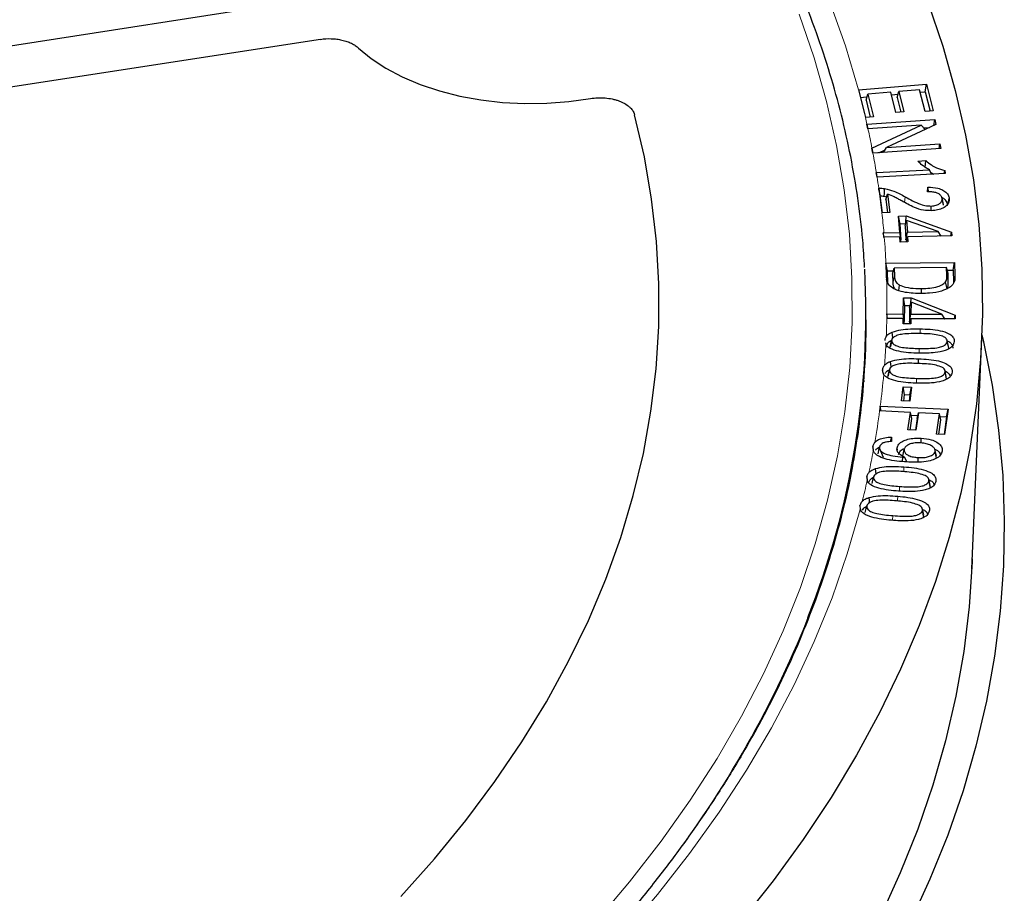
# Model space of a CAD drawing. Units: millimetres. Extents: x 0 to 420, y 0 to 297.
# Drawn here: x 354 to 374, y 199 to 217 of the extents above; entities that cross this region are included whole.
import ezdxf

# ---------------------------------------------------------------- set-up
doc = ezdxf.new("R2010")
doc.units = ezdxf.units.MM

msp = doc.modelspace()

# ---------------------------------------------------------------- linework, layer by layer
at = {"color": 7, "linetype": 'Continuous', "lineweight": 25}
for p, q in [((359.7474, 217.3953), (345.3578, 215.1694)), ((360.1171, 216.5987), (352.6601, 215.4452)), ((371.2509, 215.553), (371.2494, 215.5529)), ((371.2509, 215.553), (372.657, 215.6715)), ((372.051, 215.3946), (372.0853, 215.5198)), ((372.5161, 215.5561), (372.0853, 215.5198)), ((372.0853, 215.5198), (372.1921, 215.096)), ((372.6302, 215.1035), (372.5161, 215.5561)), ((372.6314, 215.5117), (372.657, 215.6715)), ((372.657, 215.6715), (372.7965, 215.1176)), ((371.2883, 215.3986), (371.4256, 215.4101)), ((371.4065, 215.3403), (371.4408, 215.4655)), ((371.4065, 215.3403), (371.495, 214.9896)), ((371.92, 215.5059), (371.4408, 215.4655)), ((371.4408, 215.4655), (371.5595, 214.9951)), ((372.0267, 215.0821), (371.92, 215.5059)), ((371.9333, 215.4529), (372.0701, 215.4644)), ((372.051, 215.3946), (372.1276, 215.0906)), ((372.5295, 215.5031), (372.6314, 215.5117)), ((372.6314, 215.5117), (372.7321, 215.1121)), ((372.7965, 215.1176), (372.6302, 215.1035)), ((371.3945, 214.9811), (371.3936, 214.9811)), ((371.5595, 214.9951), (371.3945, 214.9811)), ((371.4258, 214.8447), (372.8323, 214.9414)), ((372.1921, 215.096), (372.0267, 215.0821)), ((372.8118, 214.8178), (372.8323, 214.9414)), ((372.8323, 214.9414), (372.8537, 214.8374)), ((371.4258, 214.8447), (371.4241, 214.8446)), ((371.4241, 214.8446), (371.4441, 214.7475)), ((371.4451, 214.7476), (371.4241, 214.8446)), ((371.4441, 214.7475), (371.4473, 214.7477)), ((372.5508, 214.8235), (371.4473, 214.7477)), ((371.5301, 214.3471), (372.5508, 214.8235)), ((372.8537, 214.8374), (371.8311, 214.3596)), ((372.6298, 214.7328), (372.5508, 214.8235)), ((372.5993, 214.7678), (372.723, 214.7763)), ((371.5301, 214.3471), (371.527, 214.3457)), ((371.527, 214.3457), (371.5484, 214.2417)), ((371.5495, 214.2418), (371.527, 214.3457)), ((372.9566, 214.3385), (371.5502, 214.2418)), ((371.6701, 214.2501), (371.8018, 214.3115)), ((371.7684, 214.2568), (371.8311, 214.3596)), ((371.8311, 214.3596), (372.9366, 214.4356)), ((372.9201, 214.336), (372.9366, 214.4356)), ((372.9366, 214.4356), (372.9566, 214.3385)), ((371.5484, 214.2417), (371.5502, 214.2418)), ((371.6203, 213.8421), (372.7177, 213.902)), ((372.4783, 214.0801), (372.6455, 214.0892)), ((372.7623, 213.8085), (372.7177, 213.902)), ((371.6203, 213.8421), (371.6177, 213.842)), ((371.6177, 213.842), (371.633, 213.7469)), ((371.6377, 213.7471), (371.6177, 213.842)), ((371.633, 213.7469), (371.6356, 213.747)), ((373.0447, 213.8239), (371.6356, 213.747)), ((372.7448, 213.8451), (372.8086, 213.811)), ((373.0231, 213.8227), (373.0348, 213.8852)), ((373.0348, 213.8852), (373.0447, 213.8239)), ((371.6696, 213.5167), (371.6702, 213.5167)), ((371.6696, 213.5167), (371.7343, 213.0092)), ((372.6787, 213.4441), (372.6848, 213.5417)), ((371.7467, 213.0097), (371.702, 213.3603)), ((371.7835, 213.3539), (371.8369, 213.3391)), ((371.8194, 213.2826), (371.8535, 213.3927)), ((371.8194, 213.2826), (371.8536, 213.0142)), ((371.8535, 213.3927), (371.9014, 213.0162)), ((373.0118, 213.167), (372.9816, 213.3056)), ((373.103, 213.2024), (373.1259, 213.3097)), ((372.7559, 213.0543), (372.7546, 213.1507)), ((371.7352, 213.0092), (371.7343, 213.0092)), ((371.9014, 213.0162), (371.7352, 213.0092)), ((372.0813, 212.9414), (372.2401, 212.9448)), ((372.1027, 212.6054), (372.0813, 212.9414)), ((372.1126, 212.7846), (372.0813, 212.9414)), ((372.2331, 212.8074), (372.2401, 212.9448)), ((372.2401, 212.9448), (373.178, 212.6107)), ((372.1126, 212.7846), (372.227, 212.7871)), ((372.134, 212.4486), (372.1126, 212.7846)), ((372.2139, 212.7431), (372.2462, 212.8513)), ((372.2139, 212.7431), (372.2324, 212.4507)), ((372.2462, 212.8513), (372.2615, 212.6088)), ((372.8985, 212.6223), (372.2462, 212.8513)), ((371.7763, 212.5986), (371.7642, 212.5982)), ((371.7642, 212.5982), (371.7702, 212.5033)), ((371.783, 212.5037), (371.7642, 212.5982)), ((371.7702, 212.5033), (371.7843, 212.5038)), ((371.7763, 212.5986), (372.1027, 212.6054)), ((372.1087, 212.5106), (371.7843, 212.5038)), ((372.134, 212.4486), (372.1027, 212.6054)), ((372.1152, 212.4057), (372.1087, 212.5106)), ((372.1337, 212.4061), (372.1087, 212.5106)), ((372.2324, 212.4507), (372.2615, 212.6088)), ((372.2408, 212.4083), (372.2676, 212.5139)), ((372.2615, 212.6088), (372.8985, 212.6223)), ((373.183, 212.5333), (372.2676, 212.5139)), ((372.2676, 212.5139), (372.2741, 212.409)), ((372.96, 212.5286), (372.8985, 212.6223)), ((373.1626, 212.5329), (373.178, 212.6107)), ((373.178, 212.6107), (373.183, 212.5333)), ((372.2741, 212.409), (372.1152, 212.4057)), ((372.1236, 212.4484), (372.134, 212.4486)), ((372.2324, 212.4507), (372.2516, 212.4512)), ((371.8195, 211.9677), (371.8176, 211.9677)), ((371.8176, 211.9677), (371.8259, 211.6904)), ((371.8484, 211.8106), (371.8176, 211.9677)), ((371.8195, 211.9677), (373.2389, 211.9819)), ((371.9578, 211.7447), (371.9886, 211.8676)), ((373.0744, 211.8785), (371.9886, 211.8676)), ((371.9886, 211.8676), (371.9936, 211.7037)), ((373.0793, 211.717), (373.0744, 211.8785)), ((373.1041, 211.7563), (373.0744, 211.8785)), ((373.2093, 211.8241), (373.2389, 211.9819)), ((373.2389, 211.9819), (373.247, 211.7174)), ((371.8259, 211.6904), (371.8327, 211.6304)), ((371.8484, 211.8106), (371.9746, 211.8118)), ((371.8561, 211.5509), (371.8484, 211.8106)), ((371.9578, 211.7447), (371.9634, 211.5633)), ((373.0879, 211.8229), (373.2093, 211.8241)), ((373.1095, 211.5773), (373.1041, 211.7563)), ((373.2093, 211.8241), (373.2168, 211.5771)), ((372.0838, 211.4022), (372.099, 211.5166)), ((372.5554, 211.3402), (372.5551, 211.4447)), ((373.0825, 211.4391), (373.0543, 211.5854)), ((373.2168, 211.5771), (373.2163, 211.5547)), ((372.1745, 210.9164), (372.1786, 211.2531)), ((372.1786, 211.2531), (372.3383, 211.2525)), ((372.2087, 211.0955), (372.1786, 211.2531)), ((372.3315, 211.1378), (372.3383, 211.2525)), ((372.3383, 211.2525), (373.2527, 210.8946)), ((372.2046, 210.7589), (372.2087, 211.0955)), ((372.2087, 211.0955), (372.3196, 211.0951)), ((372.3075, 211.0512), (372.3038, 210.7585)), ((372.3075, 211.0512), (372.3373, 211.1587)), ((372.3373, 211.1587), (372.3342, 210.9158)), ((372.9732, 210.9132), (372.3373, 211.1587)), ((371.835, 210.9178), (371.834, 210.8224)), ((371.8381, 210.9178), (371.835, 210.9178)), ((371.8532, 210.8223), (371.835, 210.9178)), ((371.8381, 210.9178), (372.1745, 210.9164)), ((372.2046, 210.7589), (372.1745, 210.9164)), ((372.3038, 210.7585), (372.3342, 210.9158)), ((372.3342, 210.9158), (372.9732, 210.9132)), ((373.0343, 210.8175), (372.9732, 210.9132)), ((373.2368, 210.8167), (373.2527, 210.8946)), ((373.2527, 210.8946), (373.2519, 210.8166)), ((371.834, 210.8224), (371.8365, 210.8224)), ((372.1735, 210.821), (371.8365, 210.8224)), ((372.1721, 210.7162), (372.1735, 210.821)), ((372.3317, 210.7156), (372.1721, 210.7162)), ((372.1996, 210.7161), (372.1735, 210.821)), ((372.1889, 210.7589), (372.2046, 210.7589)), ((372.3038, 210.7585), (372.318, 210.7585)), ((372.3075, 210.7157), (372.3332, 210.8204)), ((372.3332, 210.8204), (372.3317, 210.7156)), ((373.2519, 210.8166), (372.3332, 210.8204)), ((373.033, 210.8196), (373.0383, 210.8175)), ((371.8073, 210.3198), (371.8171, 210.2825)), ((371.9062, 210.2283), (371.9364, 210.3677)), ((371.9133, 210.2481), (371.9062, 210.2283)), ((373.1097, 210.2523), (373.0806, 210.3875)), ((373.1183, 210.2097), (373.088, 210.3503)), ((373.5973, 205.6483), (373.8011, 210.4121)), ((372.4935, 209.8991), (372.4946, 209.992)), ((371.7666, 209.6751), (371.7473, 209.7654)), ((371.8589, 209.6223), (371.8891, 209.7612)), ((371.8654, 209.6377), (371.8589, 209.6223)), ((373.0667, 209.6238), (373.0375, 209.7593)), ((373.0739, 209.5781), (373.0437, 209.7191)), ((371.3557, 209.5824), (371.361, 209.5158)), ((372.1405, 209.1189), (372.1732, 209.411)), ((372.1732, 209.411), (372.3474, 209.4046)), ((372.2014, 209.2525), (372.1732, 209.411)), ((372.1863, 209.1172), (372.2014, 209.2525)), ((372.2014, 209.2525), (372.3153, 209.2483)), ((372.3153, 209.2483), (372.3002, 209.113)), ((372.3474, 209.4046), (372.3148, 209.1124)), ((372.3153, 209.2483), (372.3474, 209.4046)), ((371.7006, 209.0139), (371.686, 208.912)), ((371.702, 209.0138), (371.7006, 209.0139)), ((371.7186, 208.9105), (371.7006, 209.0139)), ((371.702, 209.0138), (373.1058, 208.9472)), ((372.3148, 209.1124), (372.1405, 209.1189)), ((371.686, 208.912), (371.6885, 208.9119)), ((372.3245, 208.8817), (371.6885, 208.9119)), ((372.2728, 208.5197), (372.3245, 208.8817)), ((372.3571, 208.7577), (372.3245, 208.8817)), ((372.3391, 208.8261), (372.4778, 208.8195)), ((372.4902, 208.8739), (372.4385, 208.5119)), ((372.4625, 208.7527), (372.4902, 208.8739)), ((372.925, 208.8532), (372.4902, 208.8739)), ((372.8653, 208.4349), (372.925, 208.8532)), ((372.9577, 208.7292), (372.925, 208.8532)), ((372.9397, 208.7976), (373.0731, 208.7913)), ((373.1058, 208.9472), (373.0314, 208.4271)), ((373.0731, 208.7913), (373.1058, 208.9472)), ((372.3228, 208.5174), (372.3571, 208.7577)), ((372.4625, 208.7527), (372.4282, 208.5124)), ((372.9153, 208.4325), (372.9577, 208.7292)), ((373.0731, 208.7913), (373.0212, 208.4275)), ((371.1163, 207.7204), (371.2215, 208.4175)), ((372.4385, 208.5119), (372.2728, 208.5197)), ((373.0314, 208.4271), (372.8653, 208.4349)), ((371.9345, 208.3709), (371.9335, 208.2796)), ((372.5489, 208.253), (372.5507, 208.3478)), ((371.5455, 208.1764), (371.5559, 208.0868)), ((371.5619, 208.099), (371.5455, 208.1764)), ((371.6574, 208.0282), (371.6874, 208.1663)), ((371.7698, 207.9476), (371.6943, 208.1309)), ((372.0566, 208.108), (372.0478, 208.1494)), ((372.1665, 207.9789), (372.1965, 208.117)), ((372.8615, 207.9852), (372.8321, 208.1211)), ((372.8673, 207.9338), (372.8372, 208.0756)), ((372.1637, 207.8649), (372.1656, 207.9568)), ((372.2531, 207.8632), (372.2, 207.9554)), ((372.4845, 207.8548), (372.4863, 207.9485)), ((371.4218, 207.5553), (371.4292, 207.4681)), ((371.4379, 207.4789), (371.4218, 207.5553)), ((371.5329, 207.4079), (371.5629, 207.5457)), ((372.7342, 207.3716), (372.7048, 207.5075)), ((372.7383, 207.3211), (372.7083, 207.4632)), ((372.7383, 207.3211), (372.734, 207.3716)), ((371.2802, 206.9594), (371.2846, 206.872)), ((371.392, 206.8106), (371.4219, 206.9481)), ((372.5712, 206.8951), (372.571, 206.896)), ((372.6005, 206.7598), (372.5716, 206.8935)), ((372.603, 206.7085), (372.5731, 206.8512))]:
    msp.add_line(p, q, dxfattribs=at)
at = {"color": 8, "linetype": 'Continuous', "lineweight": 18}
for p, q in [((372.2023, 213.2266), (372.2184, 213.3423)), ((371.848, 211.5881), (371.8259, 211.6904)), ((373.1095, 211.5773), (373.0793, 211.717)), ((373.2168, 211.5771), (373.247, 211.7174)), ((372.5239, 210.5137), (372.5243, 210.6096)), ((372.5041, 210.1075), (372.5046, 210.2044)), ((372.4477, 209.4888), (372.449, 209.5849)), ((372.1883, 207.6604), (372.1905, 207.7549)), ((372.0994, 207.2526), (372.1018, 207.35)), ((372.059, 207.0623), (372.0614, 207.1485)), ((371.9558, 206.656), (371.9584, 206.7463))]:
    msp.add_line(p, q, dxfattribs=at)
at = {"color": 8, "linetype": 'Continuous', "lineweight": 18, "flags": 128}
for points in [[(353.2679, 233.5195), (354.4979, 232.9298), (355.6945, 232.3175), (356.8564, 231.6834), (357.9823, 231.028), (359.0711, 230.352), (360.1218, 229.6562), (361.1331, 228.9413), (362.104, 228.2079), (363.0336, 227.4569), (363.9209, 226.689), (364.765, 225.9051), (365.5649, 225.1058), (366.32, 224.2922), (367.0293, 223.4649), (367.6921, 222.625), (368.3078, 221.7731), (368.8758, 220.9102), (369.3954, 220.0373), (369.8661, 219.1552), (370.2874, 218.2647), (370.6588, 217.3669), (370.9801, 216.4627), (371.2509, 215.553)], [(365.8192, 198.3478), (366.5165, 199.174), (367.1669, 200.0128), (367.7698, 200.8633), (368.3244, 201.7247), (368.8304, 202.596), (369.287, 203.4764), (369.6938, 204.3648), (370.0505, 205.2605), (370.3565, 206.1623), (370.6117, 207.0694), (370.8156, 207.9808), (370.9682, 208.8955), (371.0692, 209.8127), (371.1186, 210.7312), (371.1162, 211.6502), (371.0622, 212.5686), (370.9564, 213.4856), (370.7992, 214.4001), (370.5905, 215.3111), (370.3308, 216.2178), (370.0201, 217.1191)], [(371.9634, 211.5633), (371.9725, 211.6054), (371.9815, 211.6475), (371.9936, 211.7037)], [(371.2846, 206.872), (371.0194, 205.9569), (370.7031, 205.0471), (370.3361, 204.1438), (369.9186, 203.2477), (369.4512, 202.36), (368.9343, 201.4814), (368.3685, 200.6129), (367.7543, 199.7554), (367.0925, 198.9099), (366.3836, 198.0771), (365.6285, 197.258), (364.8279, 196.4534), (363.9827, 195.6642), (363.0937, 194.8912), (362.1619, 194.1351), (361.1883, 193.3969), (360.1738, 192.6772), (359.1196, 191.9768), (358.0266, 191.2964), (356.8962, 190.6368), (355.7294, 189.9987), (354.5275, 189.3826), (353.2917, 188.7893)]]:
    msp.add_lwpolyline(points, dxfattribs=at)
at = {"color": 7, "linetype": 'Continuous', "lineweight": 25, "flags": 128}
for points in [[(372.6826, 217.3659), (372.993, 216.4552), (373.2543, 215.5394), (373.4661, 214.6193), (373.6282, 213.6959), (373.7405, 212.77), (373.8029, 211.8425), (373.8153, 210.9144), (373.7776, 209.9865), (373.69, 209.0597), (373.5525, 208.135), (373.3653, 207.2131), (373.1285, 206.2951), (372.8423, 205.3818), (372.5071, 204.474), (372.1232, 203.5727), (371.6908, 202.6787), (371.2105, 201.7929), (370.6828, 200.9162), (370.108, 200.0494), (369.4869, 199.1933), (368.8199, 198.3488)], [(360.9083, 216.418), (361.1714, 216.2008), (361.4739, 216.0014), (361.8123, 215.8222), (362.1823, 215.6653), (362.5798, 215.5326), (362.9999, 215.4256), (363.4376, 215.3456), (363.8879, 215.2936), (364.3453, 215.2702), (364.8043, 215.2757), (365.2596, 215.3099), (365.7058, 215.3726)], [(360.9083, 216.418), (361.1714, 216.2008), (361.4739, 216.0014), (361.8123, 215.8222), (362.1823, 215.6653), (362.5798, 215.5326), (362.9999, 215.4256), (363.4376, 215.3456), (363.8879, 215.2936), (364.3453, 215.2702), (364.8043, 215.2757), (365.2596, 215.3099), (365.7058, 215.3726)], [(371.2494, 215.5529), (371.3728, 215.0632), (371.3936, 214.9811)], [(361.7794, 198.8679), (362.4762, 199.6492), (363.1269, 200.4436), (363.7306, 201.2503), (364.2868, 202.0683), (364.7947, 202.8967), (365.2537, 203.7346), (365.6634, 204.5809), (366.0233, 205.4347), (366.333, 206.2951), (366.5921, 207.1611), (366.8003, 208.0316), (366.9574, 208.9056), (367.0631, 209.7823), (367.1175, 210.6605), (367.1204, 211.5392), (367.0717, 212.4176), (366.9717, 213.2944), (366.8203, 214.1688), (366.6178, 215.0398)], [(361.7794, 198.8679), (362.4762, 199.6492), (363.1269, 200.4436), (363.7306, 201.2503), (364.2868, 202.0683), (364.7947, 202.8967), (365.2537, 203.7346), (365.6634, 204.5809), (366.0233, 205.4347), (366.333, 206.2951), (366.5921, 207.1611), (366.8003, 208.0316), (366.9574, 208.9056), (367.0631, 209.7823), (367.1175, 210.6605), (367.1204, 211.5392), (367.0717, 212.4176), (366.9717, 213.2944), (366.8203, 214.1688), (366.6178, 215.0398)], [(372.632, 213.9515), (372.6377, 214.01), (372.6455, 214.0892)], [(371.7835, 213.3539), (371.7864, 213.4095), (371.789, 213.4601), (371.7916, 213.5107)], [(373.8043, 210.4898), (373.8302, 210.3766), (374.015, 209.4464), (374.1495, 208.5134), (374.2338, 207.5784), (374.2676, 206.6423), (374.2509, 205.7061), (374.1839, 204.7707), (374.0664, 203.8369), (373.8988, 202.9056), (373.681, 201.9778), (373.4134, 201.0544), (373.0961, 200.1362), (372.7296, 199.2242), (372.314, 198.3192), (371.85, 197.4221), (371.3378, 196.5337), (370.778, 195.655), (370.1711, 194.7867), (369.5178, 193.9298), (368.8186, 193.085), (368.0742, 192.2532), (367.2854, 191.4351)], [(371.9627, 210.4191), (371.9609, 210.4346), (371.9557, 210.4809), (371.9488, 210.5426)], [(371.9396, 210.3855), (371.9247, 210.317), (371.9098, 210.2485)], [(371.9253, 209.8182), (371.9241, 209.8289), (371.9192, 209.8753), (371.9126, 209.9371)], [(371.6154, 207.6095), (371.6152, 207.6116), (371.6107, 207.6582), (371.6047, 207.7202)], [(371.4801, 207.0137), (371.4758, 207.0595), (371.4701, 207.1217)], [(371.31, 206.8176), (371.301, 206.8603), (371.2921, 206.9031), (371.2802, 206.9594)], [(373.6059, 205.8497), (373.6036, 205.7894), (373.5409, 204.8609), (373.428, 203.934), (373.2649, 203.0096), (373.0519, 202.0886), (372.7891, 201.1719), (372.4768, 200.2604), (372.1153, 199.355), (371.705, 198.4565), (371.2462, 197.5658), (370.7394, 196.6839), (370.1852, 195.8116), (369.5839, 194.9496), (368.9363, 194.099), (368.243, 193.2604), (367.5046, 192.4348), (366.7219, 191.6229)]]:
    msp.add_lwpolyline(points, dxfattribs=at)
at = {"color": 8, "linetype": 'Continuous', "lineweight": 18}
for centre, radius, start, end in [((354.4203, 211.0193), 17.4305, 12.67764, 13.13772), ((354.5766, 211.0536), 17.2704, 10.99384, 12.35109), ((354.7674, 211.0901), 17.0761, 9.2743, 10.63601), ((354.9003, 211.1117), 16.9415, 8.1612, 8.9489), ((355.1062, 211.1379), 16.734, 5.00765, 6.42084), ((355.1998, 211.1458), 16.64, 2.83122, 4.68105), ((355.2695, 211.1489), 16.5703, 359.20108, 1.6653), ((355.2558, 211.1492), 16.5839, 357.60541, 358.87089), ((355.2013, 211.1519), 16.6385, 355.54546, 357.00473), ((355.0731, 211.1632), 16.7672, 352.63515, 354.87112), ((354.8753, 211.1896), 16.9668, 350.0654, 352.28522), ((354.6218, 211.2349), 17.2243, 347.95357, 349.46861), ((354.3607, 211.2921), 17.4915, 345.94407, 347.37207), ((350.0073, 212.6973), 21.7453, 321.8165, 338.24445)]:
    msp.add_arc(centre, radius, start, end, dxfattribs=at)
at = {"color": 7, "linetype": 'Continuous', "lineweight": 25}
for centre, radius, start, end in [((354.3742, 210.9196), 17.0305, 338.35363, 3.10873), ((354.878, 210.8026), 16.5332, 351.76759, 359.98717)]:
    msp.add_arc(centre, radius, start, end, dxfattribs=at)
for points, knots in [([(371.3764, 211.8826), (371.3656, 212.0707), (371.3383, 212.5472), (371.2431, 213.3108), (371.0972, 214.1725), (370.9047, 215.0312), (370.668, 215.8861), (370.3867, 216.7365), (370.0611, 217.5817), (369.6915, 218.4208), (369.2783, 219.253), (368.8217, 220.0777), (368.3223, 220.894), (367.7804, 221.7011), (367.1965, 222.4984), (366.5712, 223.285), (365.905, 224.0602), (365.1987, 224.8233), (364.4527, 225.5736), (363.6679, 226.3103), (362.845, 227.0328), (361.9847, 227.7404), (361.0879, 228.4325), (360.1553, 229.1084), (359.1879, 229.7675), (358.1866, 230.4092), (357.1523, 231.033), (356.0859, 231.6382), (354.9884, 232.2243), (353.861, 232.7909), (352.7044, 233.3373), (351.52, 233.8631), (350.3087, 234.3679), (349.0716, 234.8511), (347.81, 235.3124), (346.5248, 235.7513), (345.2174, 236.1674), (343.8889, 236.5604), (342.5406, 236.9299), (341.1736, 237.2756), (339.7892, 237.5972), (338.3887, 237.8944), (336.9733, 238.1669), (335.5444, 238.4144), (334.1032, 238.6368), (332.6511, 238.8339), (331.1894, 239.0054), (329.7194, 239.1513), (328.2425, 239.2713), (326.76, 239.3655), (325.2733, 239.4336), (323.7837, 239.4757), (322.2926, 239.4917), (320.8014, 239.4816), (319.3113, 239.4453), (317.8238, 239.383), (316.3403, 239.2947), (314.862, 239.1805), (313.3904, 239.0404), (311.9267, 238.8746), (310.4724, 238.6832), (309.0287, 238.4665), (307.5969, 238.2246), (306.1784, 237.9577), (304.7745, 237.666), (303.3864, 237.3499), (302.0154, 237.0096), (300.6628, 236.6454), (299.3297, 236.2576), (298.0175, 235.8467), (296.7273, 235.4128), (295.4603, 234.9566), (294.2176, 234.4782), (293.0004, 233.9783), (291.8098, 233.4571), (290.6469, 232.9152), (289.5128, 232.3532), (288.4085, 231.7713), (287.335, 231.1703), (286.2933, 230.5506), (285.2844, 229.9128), (284.3091, 229.2574), (283.3685, 228.5851), (282.4634, 227.8964), (281.5946, 227.192), (280.763, 226.4725), (279.9693, 225.7385), (279.2143, 224.9908), (278.4987, 224.2301), (277.8231, 223.457), (277.1883, 222.6722), (276.5948, 221.8766), (276.0431, 221.0708), (275.5339, 220.2556), (275.0675, 219.4318), (274.6444, 218.6001), (274.2651, 217.7615), (273.9297, 216.9167), (273.6387, 216.0664), (273.3923, 215.2115), (273.1903, 214.3528), (273.0344, 213.4911), (272.9243, 212.6652), (272.8883, 212.1261), (272.8716, 211.8757)], [0, 0, 0, 0, 0.0063889, 0.0161897, 0.0259921, 0.0357969, 0.045605, 0.0554171, 0.0652336, 0.0750548, 0.0848808, 0.0947116, 0.1045471, 0.114387, 0.1242309, 0.1340785, 0.1439293, 0.1537828, 0.1636387, 0.1734966, 0.183356, 0.1932167, 0.2030783, 0.2129405, 0.2228033, 0.2326662, 0.2425293, 0.2523922, 0.262255, 0.2721175, 0.2819797, 0.2918415, 0.3017029, 0.3115638, 0.3214244, 0.3312845, 0.3411441, 0.3510033, 0.3608622, 0.3707206, 0.3805786, 0.3904363, 0.4002937, 0.4101508, 0.4200076, 0.4298641, 0.4397205, 0.4495766, 0.4594326, 0.4692884, 0.4791442, 0.4889999, 0.4988555, 0.5087112, 0.5185668, 0.5284225, 0.5382783, 0.5481342, 0.5579902, 0.5678464, 0.5777028, 0.5875593, 0.5974162, 0.6072733, 0.6171308, 0.6269886, 0.6368467, 0.6467052, 0.6565642, 0.6664236, 0.6762835, 0.6861438, 0.6960046, 0.7058659, 0.7157277, 0.72559, 0.7354528, 0.745316, 0.7551795, 0.7650435, 0.7749077, 0.784772, 0.7946364, 0.8045006, 0.8143645, 0.8242278, 0.8340903, 0.8439516, 0.8538115, 0.8636696, 0.8735254, 0.8833785, 0.8932285, 0.9030749, 0.9129173, 0.9227554, 0.9325888, 0.9424173, 0.9522408, 0.9620595, 0.9718735, 0.9816833, 0.9914894, 1, 1, 1, 1]), ([(360.1171, 216.5987), (360.1911, 216.6101), (360.2663, 216.6145), (360.3807, 216.6108), (360.4185, 216.6078), (360.4923, 216.5984), (360.5285, 216.592), (360.5993, 216.5759), (360.6338, 216.5661), (360.6988, 216.5438), (360.7297, 216.5312), (360.7881, 216.5031), (360.8156, 216.4876), (360.8654, 216.4545), (360.888, 216.4368), (360.9083, 216.418)], [0, 0, 0, 0, 0.25, 0.25, 0.375, 0.375, 0.5, 0.5, 0.625, 0.625, 0.75, 0.75, 0.875, 0.875, 1, 1, 1, 1]), ([(360.1171, 216.5987), (360.1911, 216.6101), (360.2663, 216.6145), (360.3807, 216.6108), (360.4185, 216.6078), (360.4923, 216.5984), (360.5285, 216.592), (360.5993, 216.5759), (360.6338, 216.5661), (360.6988, 216.5438), (360.7297, 216.5312), (360.7881, 216.5031), (360.8156, 216.4876), (360.8654, 216.4545), (360.888, 216.4368), (360.9083, 216.418)], [0, 0, 0, 0, 0.25, 0.25, 0.375, 0.375, 0.5, 0.5, 0.625, 0.625, 0.75, 0.75, 0.875, 0.875, 1, 1, 1, 1]), ([(365.7058, 215.3726), (365.7551, 215.3812), (365.805, 215.3866), (365.9063, 215.3912), (365.9582, 215.3904), (366.0591, 215.3824), (366.1084, 215.3754), (366.1806, 215.3602), (366.2043, 215.3544), (366.25, 215.3414), (366.2943, 215.3271), (366.3358, 215.3101), (366.3759, 215.2917), (366.3952, 215.2819), (366.4497, 215.2508), (366.4818, 215.2281), (366.5237, 215.1911), (366.5366, 215.1782), (366.5598, 215.1519), (366.5701, 215.1385), (366.5971, 215.0975), (366.6101, 215.0692), (366.6178, 215.0398)], [0, 0, 0, 0, 0.125, 0.125, 0.25, 0.25, 0.375, 0.375, 0.4375, 0.4375, 0.5, 0.5625, 0.5625, 0.625, 0.625, 0.75, 0.75, 0.8125, 0.8125, 0.875, 0.875, 1, 1, 1, 1]), ([(365.7058, 215.3726), (365.7551, 215.3812), (365.805, 215.3866), (365.9063, 215.3912), (365.9582, 215.3904), (366.0591, 215.3824), (366.1084, 215.3754), (366.1806, 215.3602), (366.2043, 215.3544), (366.25, 215.3414), (366.2943, 215.3271), (366.3358, 215.3101), (366.3759, 215.2917), (366.3952, 215.2819), (366.4497, 215.2508), (366.4818, 215.2281), (366.5237, 215.1911), (366.5366, 215.1782), (366.5598, 215.1519), (366.5701, 215.1385), (366.5971, 215.0975), (366.6101, 215.0692), (366.6178, 215.0398)], [0, 0, 0, 0, 0.125, 0.125, 0.25, 0.25, 0.375, 0.375, 0.4375, 0.4375, 0.5, 0.5625, 0.5625, 0.625, 0.625, 0.75, 0.75, 0.8125, 0.8125, 0.875, 0.875, 1, 1, 1, 1]), ([(372.7177, 213.902), (372.692, 213.9156), (372.6406, 213.9429), (372.5589, 214.0022), (372.5097, 214.0498), (372.4783, 214.0801)], [0, 0, 0, 0, 0.266585, 0.5330662, 1, 1, 1, 1]), ([(372.6455, 214.0892), (372.6817, 214.0589), (372.7459, 214.0053), (372.875, 213.9332), (372.9767, 213.9027), (373.0348, 213.8852)], [0, 0, 0, 0, 0.3584873, 0.6338019, 1, 1, 1, 1]), ([(371.702, 213.3603), (371.6982, 213.3785), (371.6909, 213.4138), (371.6801, 213.4659), (371.6731, 213.4997), (371.6696, 213.5167)], [0, 0, 0, 0, 0.3493089, 0.6746536, 1, 1, 1, 1]), ([(371.6702, 213.5167), (371.6803, 213.5171), (371.7006, 213.518), (371.7416, 213.5174), (371.7716, 213.5134), (371.7916, 213.5107)], [0, 0, 0, 0, 0.2468667, 0.4993075, 1, 1, 1, 1]), ([(371.7916, 213.5107), (371.8575, 213.4955), (371.9715, 213.4692), (372.1063, 213.4044), (372.1809, 213.3631), (372.2184, 213.3423)], [0, 0, 0, 0, 0.404994, 0.700983, 1, 1, 1, 1]), ([(372.6848, 213.5417), (372.7562, 213.5381), (372.8695, 213.5324), (373.0026, 213.4836), (373.0854, 213.4212), (373.118, 213.359), (373.1243, 213.3197), (373.1259, 213.3097)], [0, 0, 0, 0, 0.3175684, 0.5044715, 0.6918296, 0.9215677, 1, 1, 1, 1]), ([(372.7029, 213.4435), (372.7017, 213.4499), (372.6957, 213.4827), (372.6897, 213.5154), (372.6848, 213.5417)], [0, 0, 0, 0, 0.1950518, 1, 1, 1, 1]), ([(371.702, 213.3603), (371.7123, 213.3602), (371.7399, 213.36), (371.7667, 213.3563), (371.7835, 213.3539)], [0, 0, 0, 0, 0.3751084, 1, 1, 1, 1]), ([(372.1449, 213.2556), (372.1197, 213.2694), (372.0693, 213.2971), (371.9786, 213.3476), (371.9012, 213.3755), (371.8535, 213.3927)], [0, 0, 0, 0, 0.2770365, 0.5541111, 1, 1, 1, 1]), ([(372.2184, 213.3423), (372.2685, 213.3144), (372.3683, 213.2587), (372.5106, 213.1921), (372.6445, 213.1536), (372.722, 213.1516), (372.7546, 213.1507)], [0, 0, 0, 0, 0.323052, 0.643215, 0.8501268, 1, 1, 1, 1]), ([(372.9816, 213.3056), (372.9761, 213.326), (372.9665, 213.3614), (372.9143, 213.4034), (372.8492, 213.4303), (372.7676, 213.4448), (372.7096, 213.4443), (372.6787, 213.4441)], [0, 0, 0, 0, 0.2431164, 0.4222267, 0.6011238, 0.7879022, 1, 1, 1, 1]), ([(372.7546, 213.1507), (372.7899, 213.1544), (372.8565, 213.1612), (372.9304, 213.1978), (372.9724, 213.2402), (372.984, 213.2774), (372.9822, 213.2989), (372.9816, 213.3056)], [0, 0, 0, 0, 0.27029, 0.5097166, 0.7151405, 0.9100185, 1, 1, 1, 1]), ([(373.1259, 213.3097), (373.1261, 213.2776), (373.1265, 213.2211), (373.0664, 213.1467), (372.9767, 213.0932), (372.8695, 213.0618), (372.7945, 213.0561), (372.7631, 213.0538)], [0, 0, 0, 0, 0.2572443, 0.4524575, 0.6475101, 0.8520378, 1, 1, 1, 1]), ([(372.9719, 213.3281), (372.9776, 213.3259), (373.0144, 213.3116), (373.0641, 213.262), (373.09, 213.2079), (373.095, 213.1737), (373.0958, 213.1685)], [0, 0, 0, 0, 0.0658781, 0.4267449, 0.9129915, 1, 1, 1, 1]), ([(373.0081, 213.1854), (373.0032, 213.2083), (372.9932, 213.254), (372.9833, 213.2997), (372.9783, 213.3226)], [0, 0, 0, 0, 0.5, 1, 1, 1, 1]), ([(372.7631, 213.0538), (372.7052, 213.0552), (372.5778, 213.0583), (372.364, 213.1344), (372.2298, 213.2086), (372.1449, 213.2556)], [0, 0, 0, 0, 0.2344668, 0.5157333, 1, 1, 1, 1]), ([(371.9936, 211.7037), (371.995, 211.6837), (371.9984, 211.6334), (372.0253, 211.5649), (372.0797, 211.5293), (372.099, 211.5166)], [0, 0, 0, 0, 0.29929921, 0.75140817, 1, 1, 1, 1]), ([(373.0543, 211.5854), (373.0607, 211.5981), (373.0734, 211.6236), (373.079, 211.668), (373.0792, 211.6991), (373.0793, 211.717)], [0, 0, 0, 0, 0.2982579, 0.5954664, 1, 1, 1, 1]), ([(373.247, 211.7174), (373.2471, 211.6973), (373.2473, 211.6643), (373.2427, 211.6184), (373.2348, 211.593), (373.2308, 211.5802)], [0, 0, 0, 0, 0.43793006, 0.71808841, 1, 1, 1, 1]), ([(372.5551, 211.34), (372.4415, 211.3432), (372.2634, 211.3484), (372.0514, 211.4044), (371.9221, 211.4707), (371.8554, 211.5504), (371.8398, 211.6056), (371.8327, 211.6304)], [0, 0, 0, 0, 0.34546781, 0.541398, 0.70340756, 0.86643127, 1, 1, 1, 1]), ([(371.9634, 211.5633), (371.9638, 211.543), (371.9647, 211.4986), (371.9914, 211.4568), (372.006, 211.4341)], [0, 0, 0, 0, 0.4557031, 1, 1, 1, 1]), ([(372.099, 211.5166), (372.14, 211.5005), (372.2411, 211.4607), (372.4048, 211.4455), (372.5159, 211.4449), (372.5551, 211.4447)], [0, 0, 0, 0, 0.3060692, 0.7554328, 1, 1, 1, 1]), ([(372.5551, 211.4447), (372.6124, 211.4462), (372.7276, 211.4494), (372.8826, 211.4776), (372.998, 211.5262), (373.0372, 211.5673), (373.0543, 211.5854)], [0, 0, 0, 0, 0.2925598, 0.5876194, 0.8191334, 1, 1, 1, 1]), ([(373.1322, 211.4668), (373.0799, 211.4397), (372.9634, 211.3792), (372.7521, 211.3465), (372.6111, 211.3418), (372.5551, 211.34)], [0, 0, 0, 0, 0.3296998, 0.7339767, 1, 1, 1, 1]), ([(373.0825, 211.4391), (373.0892, 211.4522), (373.1027, 211.4785), (373.1092, 211.5252), (373.1094, 211.5581), (373.1095, 211.5773)], [0, 0, 0, 0, 0.2940501, 0.587309, 1, 1, 1, 1]), ([(373.2308, 211.5802), (373.2225, 211.5632), (373.2083, 211.5342), (373.1733, 211.4962), (373.146, 211.4767), (373.1322, 211.4668)], [0, 0, 0, 0, 0.414378, 0.7036861, 1, 1, 1, 1]), ([(371.8252, 210.4563), (371.814, 210.4366), (371.7976, 210.4081), (371.7951, 210.3785), (371.7943, 210.3693)], [0, 0, 0, 0, 0.6888059, 1, 1, 1, 1]), ([(371.8252, 210.4563), (371.8267, 210.4582), (371.8436, 210.4803), (371.8818, 210.5122), (371.9304, 210.5342), (371.9488, 210.5426)], [0, 0, 0, 0, 0.0559323, 0.6411121, 1, 1, 1, 1]), ([(372.5196, 210.5126), (372.4593, 210.5129), (372.3408, 210.5136), (372.1848, 210.505), (372.0618, 210.4816), (371.9898, 210.4471), (371.9454, 210.4086), (371.9395, 210.3815), (371.9364, 210.3677)], [0, 0, 0, 0, 0.2573937, 0.505683, 0.6669153, 0.800659, 0.8984233, 1, 1, 1, 1]), ([(371.9488, 210.5426), (372.0079, 210.5602), (372.1255, 210.5953), (372.3253, 210.6095), (372.4574, 210.6096), (372.5243, 210.6096)], [0, 0, 0, 0, 0.3325802, 0.6623153, 1, 1, 1, 1]), ([(372.9923, 210.456), (372.9475, 210.4686), (372.8521, 210.4955), (372.6889, 210.5076), (372.5764, 210.5109), (372.5196, 210.5126)], [0, 0, 0, 0, 0.30497041, 0.64975708, 1, 1, 1, 1]), ([(372.5243, 210.6096), (372.5949, 210.6077), (372.7358, 210.6038), (372.9421, 210.5774), (373.1035, 210.5266), (373.1971, 210.4587), (373.2297, 210.3998), (373.2307, 210.362), (373.2311, 210.3469)], [0, 0, 0, 0, 0.2245004, 0.4475764, 0.6679046, 0.79229, 0.9170667, 1, 1, 1, 1]), ([(373.088, 210.3503), (373.0857, 210.3673), (373.0812, 210.3997), (373.0385, 210.4352), (373.0051, 210.4502), (372.9923, 210.456)], [0, 0, 0, 0, 0.4078846, 0.7732077, 1, 1, 1, 1]), ([(372.5, 210.1073), (372.4293, 210.1092), (372.2885, 210.113), (372.0821, 210.1395), (371.9219, 210.1902), (371.843, 210.2464), (371.8226, 210.2748), (371.8171, 210.2825)], [0, 0, 0, 0, 0.2684278, 0.5350853, 0.7981505, 0.9452046, 1, 1, 1, 1]), ([(371.8244, 210.2294), (371.8306, 210.2582), (371.8411, 210.3072), (371.8953, 210.3542), (371.9296, 210.3704), (371.9371, 210.3739)], [0, 0, 0, 0, 0.5287375, 0.897894, 1, 1, 1, 1]), ([(371.9364, 210.3677), (371.9383, 210.3535), (371.9421, 210.3249), (371.9877, 210.2821), (372.07, 210.2423), (372.2505, 210.2111), (372.4001, 210.2071), (372.5046, 210.2044)], [0, 0, 0, 0, 0.1045178, 0.2095942, 0.3610876, 0.5535898, 1, 1, 1, 1]), ([(373.2311, 210.3469), (373.2247, 210.3164), (373.2136, 210.2635), (373.1371, 210.2004), (373.0168, 210.1489), (372.8002, 210.1069), (372.6142, 210.1072), (372.5, 210.1073)], [0, 0, 0, 0, 0.1664638, 0.2890642, 0.4112965, 0.6387186, 1, 1, 1, 1]), ([(372.5046, 210.2044), (372.5686, 210.2041), (372.6924, 210.2034), (372.8513, 210.2128), (372.9752, 210.2388), (373.0455, 210.2758), (373.0823, 210.3156), (373.0862, 210.3394), (373.088, 210.3503)], [0, 0, 0, 0, 0.2721638, 0.5267271, 0.675369, 0.8250073, 0.920108, 1, 1, 1, 1]), ([(373.0863, 210.3611), (373.0913, 210.3594), (373.1272, 210.3474), (373.1699, 210.3072), (373.2, 210.2551), (373.2006, 210.2209), (373.2009, 210.2074)], [0, 0, 0, 0, 0.0579375, 0.412606, 0.7684882, 1, 1, 1, 1]), ([(371.7895, 209.8596), (371.7758, 209.8404), (371.754, 209.8099), (371.7491, 209.7774), (371.7473, 209.7654)], [0, 0, 0, 0, 0.6309313, 1, 1, 1, 1]), ([(371.7895, 209.8596), (371.8096, 209.8779), (371.8426, 209.9082), (371.8928, 209.9289), (371.9126, 209.9371)], [0, 0, 0, 0, 0.6049359, 1, 1, 1, 1]), ([(372.4836, 209.8944), (372.4247, 209.896), (372.3083, 209.8992), (372.1519, 209.8942), (372.0262, 209.8744), (371.9495, 209.8413), (371.9012, 209.8035), (371.8932, 209.7755), (371.8891, 209.7612)], [0, 0, 0, 0, 0.2502754, 0.4946196, 0.663739, 0.7940849, 0.8949423, 1, 1, 1, 1]), ([(371.9126, 209.9371), (371.9717, 209.9533), (372.0912, 209.986), (372.2927, 209.9962), (372.4267, 209.9934), (372.4946, 209.992)], [0, 0, 0, 0, 0.325862, 0.6588109, 1, 1, 1, 1]), ([(372.9545, 209.8276), (372.9107, 209.8411), (372.8167, 209.87), (372.6539, 209.8858), (372.5407, 209.8915), (372.4836, 209.8944)], [0, 0, 0, 0, 0.3023807, 0.6484176, 1, 1, 1, 1]), ([(372.4946, 209.992), (372.5649, 209.9885), (372.7053, 209.9816), (372.8998, 209.9527), (373.0501, 209.9039), (373.1449, 209.8423), (373.1877, 209.7772), (373.1872, 209.733), (373.187, 209.7126)], [0, 0, 0, 0, 0.22310663, 0.44490074, 0.62988988, 0.75900693, 0.88878045, 1, 1, 1, 1]), ([(373.0437, 209.7191), (373.043, 209.7339), (373.0417, 209.7637), (373.0057, 209.8019), (372.9704, 209.8196), (372.9545, 209.8276)], [0, 0, 0, 0, 0.3523482, 0.7081786, 1, 1, 1, 1]), ([(371.7473, 209.7654), (371.7472, 209.7384), (371.7472, 209.7037), (371.7684, 209.6714), (371.7732, 209.6642)], [0, 0, 0, 0, 0.77650707, 1, 1, 1, 1]), ([(372.438, 209.4873), (372.3676, 209.4908), (372.2273, 209.4977), (372.0221, 209.5282), (371.8646, 209.5827), (371.7937, 209.6369), (371.7757, 209.6609), (371.7732, 209.6642)], [0, 0, 0, 0, 0.276007, 0.5503372, 0.8225625, 0.9755612, 1, 1, 1, 1]), ([(371.8043, 209.6871), (371.8069, 209.6943), (371.8167, 209.7214), (371.8524, 209.7475), (371.8847, 209.7621), (371.8895, 209.7642)], [0, 0, 0, 0, 0.2370798, 0.8877258, 1, 1, 1, 1]), ([(371.8918, 209.775), (371.8869, 209.7522), (371.877, 209.7066), (371.8671, 209.661), (371.8621, 209.6382)], [0, 0, 0, 0, 0.49999989, 1, 1, 1, 1]), ([(371.8891, 209.7612), (371.8899, 209.7471), (371.8916, 209.7189), (371.9327, 209.6764), (372.0062, 209.6359), (372.1843, 209.5972), (372.3375, 209.5901), (372.449, 209.5849)], [0, 0, 0, 0, 0.10237479, 0.20548409, 0.34878775, 0.5261831, 1, 1, 1, 1]), ([(373.187, 209.7126), (373.1781, 209.6807), (373.1628, 209.6262), (373.0775, 209.5641), (372.9484, 209.5153), (372.7299, 209.4803), (372.5465, 209.4847), (372.438, 209.4873)], [0, 0, 0, 0, 0.1736883, 0.2976272, 0.4211654, 0.6578789, 1, 1, 1, 1]), ([(372.449, 209.5849), (372.51, 209.5833), (372.6291, 209.58), (372.786, 209.5856), (372.9102, 209.6059), (372.9849, 209.6392), (373.0323, 209.6775), (373.0399, 209.7053), (373.0437, 209.7191)], [0, 0, 0, 0, 0.2586147, 0.5051294, 0.6640436, 0.7960693, 0.8982499, 1, 1, 1, 1]), ([(373.0428, 209.7347), (373.0505, 209.7319), (373.0889, 209.7182), (373.1299, 209.6803), (373.1431, 209.6446), (373.1488, 209.6292)], [0, 0, 0, 0, 0.1243813, 0.6219657, 1, 1, 1, 1]), ([(371.2411, 208.4758), (371.2033, 208.2294), (371.1219, 207.6997), (370.9423, 206.8896), (370.7143, 206.0462), (370.4408, 205.2073), (370.1234, 204.3736), (369.7622, 203.5459), (369.3577, 202.7249), (368.9101, 201.9113), (368.4199, 201.1059), (367.8876, 200.3093), (367.3137, 199.5223), (366.6986, 198.7455), (366.043, 197.9795), (365.3473, 197.2252), (364.6123, 196.4831), (363.8385, 195.7539), (363.0267, 195.0383), (362.1775, 194.3369), (361.2916, 193.6503), (360.37, 192.9792), (359.4134, 192.3243), (358.4226, 191.686), (357.3986, 191.0651), (356.3423, 190.4621), (355.2546, 189.8775), (354.1365, 189.312), (352.989, 188.766), (351.8132, 188.24), (350.6101, 187.7346), (349.3809, 187.2503), (348.1266, 186.7874), (346.8484, 186.3465), (345.5475, 185.9279), (344.2251, 185.5321), (342.8824, 185.1594), (341.5205, 184.8102), (340.1409, 184.4848), (338.7447, 184.1835), (337.3331, 183.9066), (335.9076, 183.6544), (334.4695, 183.427), (333.0199, 183.2248), (331.5604, 183.0479), (330.0921, 182.8964), (328.6166, 182.7706), (327.135, 182.6705), (325.6489, 182.5962), (324.1595, 182.5479), (322.6682, 182.5254), (321.1764, 182.529), (319.6855, 182.5585), (318.1968, 182.6139), (316.7118, 182.6952), (315.2317, 182.8023), (313.758, 182.9352), (312.292, 183.0936), (310.835, 183.2774), (309.3884, 183.4865), (307.9535, 183.7207), (306.5316, 183.9796), (305.1241, 184.2632), (303.7322, 184.5711), (302.3572, 184.9031), (301.0004, 185.2587), (299.6631, 185.6378), (298.3464, 186.0399), (297.0515, 186.4646), (295.7797, 186.9115), (294.5322, 187.3803), (293.31, 187.8704), (292.1142, 188.3815), (290.9461, 188.9129), (289.8065, 189.4643), (288.6967, 190.035), (287.6175, 190.6246), (286.57, 191.2325), (285.5551, 191.8581), (284.5738, 192.5009), (283.6268, 193.1601), (282.7151, 193.8352), (281.8395, 194.5256), (281.0007, 195.2306), (280.1995, 195.9496), (279.4366, 196.6819), (278.7127, 197.4268), (278.0283, 198.1836), (277.3842, 198.9517), (276.7807, 199.7304), (276.2185, 200.519), (275.698, 201.3169), (275.2197, 202.1233), (274.784, 202.9375), (274.3913, 203.7589), (274.0419, 204.5868), (273.7364, 205.4205), (273.4744, 206.2592), (273.2582, 207.1023), (273.095, 207.8823), (273.0245, 208.3819), (272.994, 208.5984)], [0, 0, 0, 0, 0.0088845, 0.0190976, 0.0293049, 0.0395053, 0.0496983, 0.0598834, 0.0700606, 0.08023, 0.0903921, 0.1005474, 0.1106965, 0.1208402, 0.1309791, 0.1411139, 0.1512454, 0.1613741, 0.1715005, 0.1816253, 0.1917488, 0.2018715, 0.2119936, 0.2221155, 0.2322372, 0.2423591, 0.2524813, 0.2626038, 0.2727269, 0.2828504, 0.2929747, 0.3030995, 0.313225, 0.3233513, 0.3334782, 0.3436057, 0.3537339, 0.3638627, 0.3739922, 0.3841221, 0.3942526, 0.4043836, 0.414515, 0.4246469, 0.434779, 0.4449115, 0.4550443, 0.4651773, 0.4753104, 0.4854437, 0.4955771, 0.5057105, 0.5158439, 0.5259773, 0.5361105, 0.5462436, 0.5563764, 0.5665091, 0.5766414, 0.5867733, 0.5969049, 0.6070361, 0.6171667, 0.6272969, 0.6374265, 0.6475554, 0.6576838, 0.6678115, 0.6779384, 0.6880647, 0.6981902, 0.7083149, 0.7184389, 0.7285621, 0.7386846, 0.7488065, 0.7589277, 0.7690483, 0.7791685, 0.7892884, 0.7994082, 0.809528, 0.8196481, 0.8297687, 0.8398902, 0.850013, 0.8601376, 0.8702645, 0.8803943, 0.8905277, 0.9006652, 0.9108078, 0.920956, 0.9311107, 0.9412724, 0.9514416, 0.9616188, 0.9718041, 0.9819974, 0.9921982, 1, 1, 1, 1]), ([(371.5876, 208.2624), (371.574, 208.2433), (371.554, 208.2154), (371.5476, 208.1857), (371.5455, 208.1764)], [0, 0, 0, 0, 0.6845549, 1, 1, 1, 1]), ([(371.5876, 208.2624), (371.5896, 208.2645), (371.609, 208.2854), (371.6602, 208.3211), (371.767, 208.3584), (371.864, 208.3697), (371.9236, 208.3707), (371.9345, 208.3709)], [0, 0, 0, 0, 0.0298165, 0.2986881, 0.5673857, 0.9205383, 1, 1, 1, 1]), ([(371.9335, 208.2796), (371.8961, 208.2773), (371.8361, 208.2735), (371.7608, 208.2517), (371.7159, 208.2227), (371.6939, 208.1925), (371.6892, 208.1735), (371.6874, 208.1663)], [0, 0, 0, 0, 0.3228583, 0.5174121, 0.7131903, 0.8919466, 1, 1, 1, 1]), ([(371.9166, 208.2778), (371.9175, 208.2825), (371.9235, 208.3135), (371.9295, 208.3445), (371.9345, 208.3709)], [0, 0, 0, 0, 0.1506877, 1, 1, 1, 1]), ([(372.0478, 208.1494), (372.0571, 208.1757), (372.0755, 208.2276), (372.1627, 208.2876), (372.2743, 208.3302), (372.4079, 208.3521), (372.5032, 208.3492), (372.5507, 208.3478)], [0, 0, 0, 0, 0.2029185, 0.4001712, 0.5795615, 0.790671, 1, 1, 1, 1]), ([(372.5272, 208.2516), (372.4801, 208.2522), (372.4009, 208.2533), (372.3002, 208.2241), (372.2322, 208.1855), (372.2034, 208.1459), (372.1979, 208.1228), (372.1965, 208.117)], [0, 0, 0, 0, 0.3083719, 0.5193834, 0.7302923, 0.9326533, 1, 1, 1, 1]), ([(372.8372, 208.0756), (372.8374, 208.0915), (372.8378, 208.1233), (372.7966, 208.1713), (372.727, 208.2132), (372.6307, 208.2421), (372.5611, 208.2484), (372.5272, 208.2516)], [0, 0, 0, 0, 0.1690317, 0.3389072, 0.5626147, 0.7872931, 1, 1, 1, 1]), ([(372.5507, 208.3478), (372.621, 208.3404), (372.7408, 208.3278), (372.8797, 208.2674), (372.9635, 208.1965), (372.9886, 208.1286), (372.984, 208.0899), (372.9827, 208.0783)], [0, 0, 0, 0, 0.2976704, 0.5068105, 0.7162812, 0.9146339, 1, 1, 1, 1]), ([(372.2534, 207.8571), (372.1834, 207.8621), (372.0439, 207.8721), (371.8466, 207.9048), (371.6896, 207.9587), (371.5938, 208.0238), (371.5671, 208.0681), (371.5559, 208.0868)], [0, 0, 0, 0, 0.2475992, 0.4937268, 0.7157335, 0.8805852, 1, 1, 1, 1]), ([(371.6081, 208.0987), (371.611, 208.1054), (371.6223, 208.1308), (371.6548, 208.1544), (371.6854, 208.1653), (371.6874, 208.166)], [0, 0, 0, 0, 0.2470699, 0.9525774, 1, 1, 1, 1]), ([(371.6874, 208.1663), (371.6874, 208.1455), (371.6875, 208.1069), (371.7381, 208.0586), (371.8243, 208.013), (371.9708, 207.9764), (372.0965, 207.9638), (372.1656, 207.9568)], [0, 0, 0, 0, 0.1594053, 0.2963093, 0.4246305, 0.6839863, 1, 1, 1, 1]), ([(372.2, 207.9554), (372.1642, 207.9749), (372.0932, 208.0136), (372.0446, 208.0856), (372.0469, 208.1314), (372.0478, 208.1494)], [0, 0, 0, 0, 0.3818144, 0.757588, 1, 1, 1, 1]), ([(372.0779, 208.0077), (372.0848, 208.0275), (372.0999, 208.0711), (372.1435, 208.1124), (372.1785, 208.1271), (372.1794, 208.1275)], [0, 0, 0, 0, 0.4479379, 0.9844146, 1, 1, 1, 1]), ([(372.1965, 208.117), (372.1965, 208.0962), (372.1965, 208.0576), (372.2463, 208.0102), (372.3182, 207.9743), (372.402, 207.9554), (372.4626, 207.9505), (372.4863, 207.9485)], [0, 0, 0, 0, 0.23040996, 0.42780696, 0.60111141, 0.84424142, 1, 1, 1, 1]), ([(372.9827, 208.0783), (372.9724, 208.0499), (372.9519, 207.9934), (372.8596, 207.9252), (372.7262, 207.8737), (372.5177, 207.8442), (372.354, 207.8522), (372.2534, 207.8571)], [0, 0, 0, 0, 0.1612295, 0.3198292, 0.4706163, 0.6746261, 1, 1, 1, 1]), ([(372.4863, 207.9485), (372.5354, 207.9474), (372.6178, 207.9456), (372.7263, 207.9714), (372.7947, 208.0069), (372.8288, 208.0447), (372.8349, 208.0671), (372.8372, 208.0756)], [0, 0, 0, 0, 0.315875, 0.5305178, 0.7459573, 0.9025132, 1, 1, 1, 1]), ([(372.8325, 208.1196), (372.8416, 208.1156), (372.8878, 208.0959), (372.9326, 208.0536), (372.9413, 208.0145), (372.9441, 208.0017)], [0, 0, 0, 0, 0.1434188, 0.7213283, 1, 1, 1, 1]), ([(372.1656, 207.9568), (372.1688, 207.9567), (372.1754, 207.9564), (372.1868, 207.9559), (372.195, 207.9556), (372.2, 207.9554)], [0, 0, 0, 0, 0.2851612, 0.5703216, 1, 1, 1, 1]), ([(371.4668, 207.6401), (371.4525, 207.6212), (371.4317, 207.5938), (371.4242, 207.5644), (371.4218, 207.5553)], [0, 0, 0, 0, 0.689065, 1, 1, 1, 1]), ([(371.4668, 207.6401), (371.4689, 207.6423), (371.4895, 207.6638), (371.5332, 207.6937), (371.585, 207.7129), (371.6047, 207.7202)], [0, 0, 0, 0, 0.065074, 0.6461542, 1, 1, 1, 1]), ([(372.1692, 207.6578), (372.0549, 207.6657), (371.8927, 207.6768), (371.702, 207.6519), (371.6216, 207.6174), (371.5768, 207.5833), (371.5674, 207.5579), (371.5629, 207.5457)], [0, 0, 0, 0, 0.4880123, 0.6923973, 0.8104955, 0.909228, 1, 1, 1, 1]), ([(371.6047, 207.7202), (371.6631, 207.734), (371.7767, 207.7608), (371.9782, 207.7665), (372.1138, 207.7591), (372.1905, 207.7549)], [0, 0, 0, 0, 0.3147519, 0.6126278, 1, 1, 1, 1]), ([(372.631, 207.5744), (372.5889, 207.5894), (372.4986, 207.6217), (372.338, 207.6433), (372.2258, 207.653), (372.1692, 207.6578)], [0, 0, 0, 0, 0.3019097, 0.6481402, 1, 1, 1, 1]), ([(372.1905, 207.7549), (372.2605, 207.7491), (372.4001, 207.7374), (372.6014, 207.6992), (372.7537, 207.6391), (372.8357, 207.5657), (372.8577, 207.5048), (372.8524, 207.4669), (372.8503, 207.4517)], [0, 0, 0, 0, 0.22379682, 0.4461264, 0.6672085, 0.79181604, 0.91664751, 1, 1, 1, 1]), ([(372.7083, 207.4632), (372.7088, 207.4806), (372.7098, 207.5136), (372.6728, 207.5513), (372.6423, 207.5682), (372.631, 207.5744)], [0, 0, 0, 0, 0.4127485, 0.7817904, 1, 1, 1, 1]), ([(372.0805, 207.253), (372.0106, 207.2589), (371.8712, 207.2706), (371.6696, 207.3083), (371.5187, 207.3686), (371.4486, 207.4297), (371.4334, 207.4598), (371.4292, 207.4681)], [0, 0, 0, 0, 0.2668874, 0.5320744, 0.7948848, 0.9434783, 1, 1, 1, 1]), ([(371.4658, 207.4391), (371.4741, 207.4588), (371.4905, 207.4981), (371.5367, 207.5314), (371.5654, 207.543), (371.5655, 207.5431)], [0, 0, 0, 0, 0.4988874, 0.9976671, 1, 1, 1, 1]), ([(371.5629, 207.5457), (371.5623, 207.5314), (371.561, 207.5026), (371.5985, 207.4582), (371.6696, 207.415), (371.8428, 207.3712), (371.9936, 207.3589), (372.1018, 207.35)], [0, 0, 0, 0, 0.10440785, 0.20959124, 0.35357717, 0.53609327, 1, 1, 1, 1]), ([(372.8503, 207.4517), (372.8387, 207.4212), (372.8186, 207.3685), (372.7306, 207.3097), (372.6016, 207.2654), (372.3791, 207.2357), (372.1941, 207.2464), (372.0805, 207.253)], [0, 0, 0, 0, 0.1687298, 0.2914879, 0.4138044, 0.6401342, 1, 1, 1, 1]), ([(372.1018, 207.35), (372.1604, 207.3463), (372.2781, 207.339), (372.4356, 207.3384), (372.5632, 207.3548), (372.6413, 207.3853), (372.6921, 207.4215), (372.7028, 207.4491), (372.7083, 207.4632)], [0, 0, 0, 0, 0.2502421, 0.5019998, 0.666282, 0.7947987, 0.8955135, 1, 1, 1, 1]), ([(372.7098, 207.4845), (372.7224, 207.4795), (372.7646, 207.4626), (372.8019, 207.4258), (372.8102, 207.395), (372.813, 207.3848)], [0, 0, 0, 0, 0.2205544, 0.7399925, 1, 1, 1, 1]), ([(371.3286, 207.0439), (371.3134, 207.0252), (371.2914, 206.9979), (371.2829, 206.9686), (371.2802, 206.9594)], [0, 0, 0, 0, 0.6872568, 1, 1, 1, 1]), ([(371.3286, 207.0439), (371.3307, 207.046), (371.3525, 207.0672), (371.3978, 207.0962), (371.4505, 207.1147), (371.4701, 207.1217)], [0, 0, 0, 0, 0.0627624, 0.6504668, 1, 1, 1, 1]), ([(372.0367, 207.052), (371.9212, 207.0614), (371.7579, 207.0747), (371.5653, 207.0521), (371.4838, 207.0192), (371.4377, 206.9858), (371.4272, 206.9605), (371.4219, 206.9481)], [0, 0, 0, 0, 0.4913421, 0.6947145, 0.8111355, 0.9067538, 1, 1, 1, 1]), ([(371.4701, 207.1217), (371.5317, 207.1349), (371.6563, 207.1616), (371.8596, 207.1622), (371.9936, 207.1531), (372.0614, 207.1485)], [0, 0, 0, 0, 0.3254954, 0.6586324, 1, 1, 1, 1]), ([(372.4987, 206.9631), (372.4554, 206.979), (372.3646, 207.0124), (372.2037, 207.0356), (372.0927, 207.0465), (372.0367, 207.052)], [0, 0, 0, 0, 0.311168, 0.6530277, 1, 1, 1, 1]), ([(372.0614, 207.1485), (372.1311, 207.1418), (372.2701, 207.1285), (372.4706, 207.0884), (372.6217, 207.0275), (372.7028, 206.954), (372.7246, 206.8926), (372.7183, 206.854), (372.7156, 206.8378)], [0, 0, 0, 0, 0.2227384, 0.4440656, 0.6657177, 0.7884308, 0.911459, 1, 1, 1, 1]), ([(372.5731, 206.8512), (372.5746, 206.8658), (372.5776, 206.8952), (372.5468, 206.9348), (372.5138, 206.9542), (372.4987, 206.9631)], [0, 0, 0, 0, 0.34855543, 0.70094803, 1, 1, 1, 1]), ([(371.9337, 206.6498), (371.8641, 206.6566), (371.7253, 206.6702), (371.5246, 206.7097), (371.3743, 206.7708), (371.3044, 206.8326), (371.289, 206.8632), (371.2846, 206.872)], [0, 0, 0, 0, 0.26550855, 0.52940955, 0.79275661, 0.94041249, 1, 1, 1, 1]), ([(371.3353, 206.8593), (371.3418, 206.8736), (371.3575, 206.908), (371.4038, 206.9319), (371.4308, 206.9458)], [0, 0, 0, 0, 0.41632, 1, 1, 1, 1]), ([(371.4219, 206.9481), (371.4207, 206.9342), (371.4183, 206.9063), (371.4529, 206.8622), (371.5206, 206.8185), (371.6937, 206.771), (371.8467, 206.7567), (371.9584, 206.7463)], [0, 0, 0, 0, 0.1007589, 0.2021943, 0.3458067, 0.522688, 1, 1, 1, 1]), ([(372.7156, 206.8378), (372.7031, 206.8082), (372.6814, 206.7565), (372.5928, 206.6991), (372.4626, 206.6562), (372.2367, 206.6287), (372.0495, 206.6417), (371.9337, 206.6498)], [0, 0, 0, 0, 0.1642957, 0.2862789, 0.4078953, 0.6335151, 1, 1, 1, 1]), ([(371.9584, 206.7463), (372.023, 206.7415), (372.1478, 206.7322), (372.3099, 206.7307), (372.4389, 206.749), (372.5165, 206.7808), (372.5602, 206.8178), (372.5691, 206.8408), (372.5731, 206.8512)], [0, 0, 0, 0, 0.2755958, 0.5316648, 0.6798667, 0.8288431, 0.922701, 1, 1, 1, 1]), ([(372.5758, 206.874), (372.5891, 206.8686), (372.6315, 206.8514), (372.6684, 206.8152), (372.6764, 206.7855), (372.6789, 206.7761)], [0, 0, 0, 0, 0.2381872, 0.7584736, 1, 1, 1, 1])]:
    msp.add_open_spline(points, degree=3, knots=knots, dxfattribs=at)

doc.saveas('drawing.dxf')
